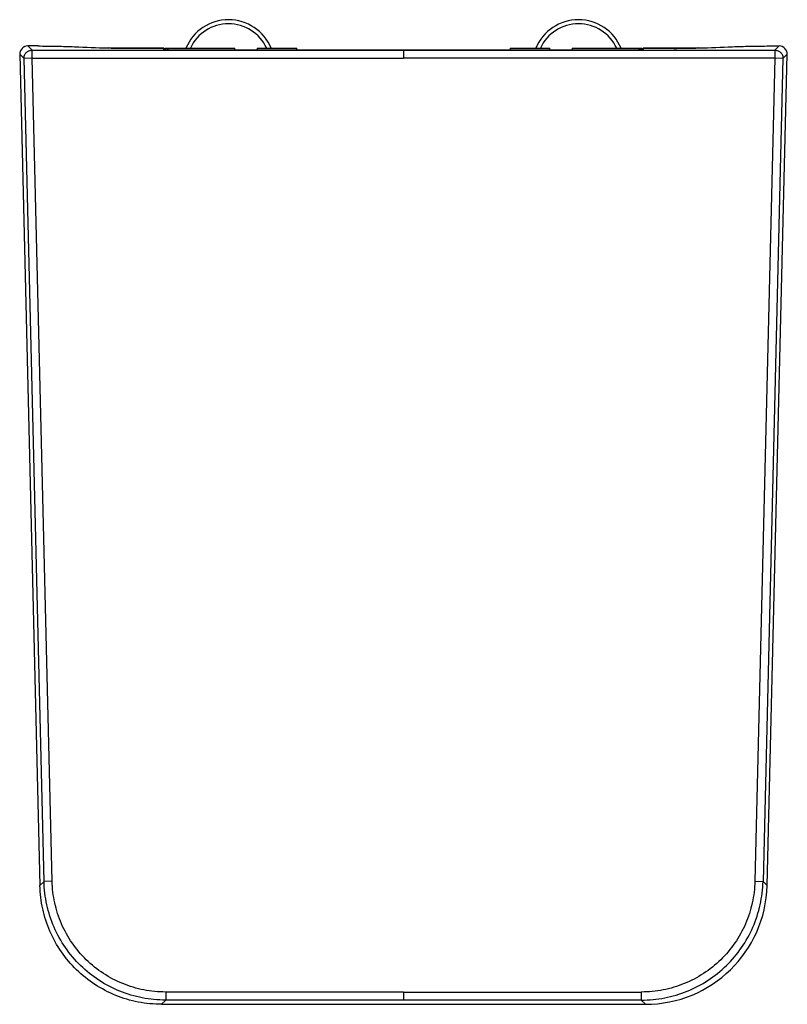
# Model space of a CAD drawing. Units: millimetres. Extents: x 13629 to 14625, y 85 to 995.
# Drawn here: x 13629 to 14007, y 85 to 570 of the extents above; entities that cross this region are included whole.
import ezdxf

# ---------------------------------------------------------------- set-up
doc = ezdxf.new("R2010")
doc.units = ezdxf.units.MM
doc.header["$LTSCALE"] = 30.734
doc.layers.get('0').update_dxf_attribs({"linetype": 'CONTINUOUS'})

msp = doc.modelspace()

# ---------------------------------------------------------------- linework, layer by layer
at = {"color": 7, "linetype": 'Continuous'}
for p, q in [((13629.38, 553.2), (13639.32, 143.61)), ((13629.38, 553.2), (13631.5, 551.13)), ((13635.49, 555.22), (13633.38, 557.29)), ((13638.31, 557.29), (13633.38, 557.29)), ((13635.49, 551.24), (13635.49, 555.22)), ((13635.49, 555.22), (14001.13, 555.22)), ((13700.31, 556.13), (13685.29, 556.13)), ((13685.31, 556.15), (13685.31, 556.13)), ((13700.31, 556.15), (13685.31, 556.15)), ((13700.31, 555.38), (13700.31, 556.15)), ((13700.33, 555.37), (13700.31, 555.46)), ((13700.36, 555.37), (13700.31, 555.38)), ((13700.81, 556.15), (13700.81, 555.38)), ((13700.81, 556.15), (13735.31, 556.15)), ((13703.31, 555.26), (13703.31, 555.26)), ((13818.31, 555.26), (13703.31, 555.26)), ((13735.31, 555.26), (13735.31, 556.15)), ((13746.31, 556.15), (13746.31, 555.26)), ((13746.31, 556.15), (13765.81, 556.15)), ((13765.81, 555.26), (13765.81, 556.15)), ((13933.31, 555.26), (13818.31, 555.26)), ((13818.31, 555.22), (13818.31, 551.25)), ((13870.81, 556.15), (13870.81, 555.26)), ((13870.81, 556.15), (13890.31, 556.15)), ((13890.31, 555.26), (13890.31, 556.15)), ((13901.31, 556.15), (13901.31, 555.26)), ((13901.31, 556.15), (13935.81, 556.15)), ((13933.31, 555.26), (13933.31, 555.26)), ((13935.96, 555.34), (13935.47, 555.31)), ((13935.81, 555.38), (13935.81, 556.15)), ((13936.31, 555.46), (13936.3, 555.38)), ((13936.31, 555.38), (13936.31, 556.15)), ((13951.31, 556.15), (13936.31, 556.15)), ((13951.33, 556.13), (13936.31, 556.13)), ((13951.31, 556.13), (13951.31, 556.15)), ((13997.31, 143.61), (14007.24, 553.2)), ((13998.31, 557.29), (14003.25, 557.29)), ((14003.25, 557.29), (14001.13, 555.22)), ((14001.14, 555.22), (14001.14, 551.23)), ((14005.13, 551.13), (14007.24, 553.2)), ((13635.49, 551.23), (13631.5, 551.13)), ((13641.34, 145.66), (13631.5, 551.13)), ((13635.49, 551.24), (13818.31, 551.25)), ((13645.32, 145.76), (13635.49, 551.23)), ((14001.14, 551.23), (13818.31, 551.25)), ((14001.14, 551.23), (13991.31, 145.76)), ((14005.13, 551.13), (13995.29, 145.66)), ((14005.13, 551.13), (14001.14, 551.23)), ((13641.34, 145.66), (13639.32, 143.6)), ((13645.32, 145.76), (13641.34, 145.66)), ((13991.31, 145.76), (13995.29, 145.66)), ((13997.3, 143.6), (13995.29, 145.66)), ((13818.31, 91.18), (13701.24, 91.18)), ((13701.24, 91.18), (13701.24, 87.2)), ((13818.31, 91.18), (13935.39, 91.18)), ((13818.31, 91.18), (13818.31, 87.2)), ((13935.39, 91.18), (13935.39, 87.2)), ((13699.22, 85.13), (13701.24, 87.2)), ((13699.23, 85.13), (13937.39, 85.13)), ((13935.39, 87.2), (13701.24, 87.2)), ((13935.39, 87.2), (13937.4, 85.13))]:
    msp.add_line(p, q, dxfattribs=at)
for points in [[(13685.31, 556.15), (13681.3, 556.17), (13676.08, 556.24), (13672.85, 556.32)], [(13701.16, 555.31), (13700.67, 555.34), (13700.36, 555.37)], [(13703.31, 555.26), (13702.58, 555.27), (13701.8, 555.28), (13701.16, 555.31)], [(13935.47, 555.31), (13934.82, 555.28), (13934.04, 555.27), (13933.31, 555.26)], [(13936.3, 555.37), (13936.27, 555.37), (13935.96, 555.34)], [(13963.78, 556.32), (13960.54, 556.24), (13955.33, 556.17), (13951.31, 556.15)]]:
    msp.add_lwpolyline(points, dxfattribs=at)
for centre, radius, start, end in [((13732.17, 547.6), 22.65, 22.1969, 157.7573), ((13732.17, 547.6), 20.65, 24.5341, 155.5077), ((13904.46, 547.6), 22.65, 22.2427, 157.8031), ((13904.46, 547.6), 20.65, 24.4852, 155.4691), ((13633.37, 553.3), 3.99, 89.9708, 181.4192), ((13685.85, 1005.54), 449.4, 268.3427, 269.9292), ((13700.73, 558.5), 3.16, 262.4925, 262.9689), ((13701.95, 573.38), 18.09, 266.2754, 267.0897), ((13702.31, 580.37), 25.09, 267.0728, 267.5618), ((13702.74, 590.66), 35.39, 267.5733, 268.5857), ((13703.13, 604.68), 49.42, 268.5386, 269.1396), ((13703.3, 615.55), 60.29, 269.1288, 269.6994), ((13703.32, 618.42), 63.16, 269.6937, 269.9919), ((13933.3, 618.43), 63.17, 270.0081, 270.3087), ((13933.33, 615.56), 60.3, 270.3031, 270.8679), ((13933.5, 604.73), 49.46, 270.8569, 271.4601), ((13933.87, 591.13), 35.86, 271.4183, 272.3784), ((13934.3, 580.79), 25.52, 272.3857, 272.9133), ((13934.68, 573.45), 18.16, 272.8976, 273.7207), ((13935.9, 558.5), 3.16, 276.9636, 277.5775), ((13951.14, 981.34), 425.21, 270.0257, 271.7025), ((14003.25, 553.3), 3.99, 358.5823, 90.0277), ((13937.43, 145.02), 59.89, 269.9646, 358.6454)]:
    msp.add_arc(centre, radius, start, end, dxfattribs=at)
for points, knots in [([(13631.5, 551.13), (13631.49, 551.66), (13631.68, 552.73), (13632.56, 554.09), (13633.9, 555.01), (13634.96, 555.22), (13635.49, 555.22)], [0, 0, 0, 0, 0.249935, 0.5, 0.750065, 1, 1, 1, 1]), ([(13638.31, 557.29), (13641.47, 557.29), (13647.48, 557.21), (13658.99, 556.85), (13667.35, 556.48), (13672.85, 556.32)], [0, 0, 0, 0, 0.273972, 0.522058, 1, 1, 1, 1]), ([(13700.31, 555.48), (13700.27, 555.47), (13700.2, 555.46), (13700.14, 555.44), (13700.11, 555.43), (13700.11, 555.41), (13700.14, 555.4), (13700.18, 555.39), (13700.21, 555.38), (13700.23, 555.38)], [0, 0, 0, 0, 0.418216, 0.53769, 0.602933, 0.638787, 0.708413, 0.828445, 1, 1, 1, 1]), ([(13700.34, 555.36), (13700.36, 555.36), (13700.42, 555.36), (13700.48, 555.35), (13700.53, 555.34)], [0, 0, 0, 0, 0.225119, 1, 1, 1, 1]), ([(13700.53, 555.34), (13700.55, 555.34), (13700.63, 555.34), (13700.71, 555.33), (13700.77, 555.33)], [0, 0, 0, 0, 0.231234, 1, 1, 1, 1]), ([(13702.11, 555.73), (13702.02, 555.79), (13701.62, 555.99), (13701.16, 556.08), (13700.81, 556.12)], [0, 0, 0, 0, 0.227538, 1, 1, 1, 1]), ([(13702.55, 555.32), (13702.47, 555.44), (13702.32, 555.59), (13702.16, 555.7), (13702.11, 555.73)], [0, 0, 0, 0, 0.741424, 1, 1, 1, 1]), ([(13934.07, 555.32), (13934.16, 555.44), (13934.3, 555.59), (13934.47, 555.71), (13934.52, 555.73)], [0, 0, 0, 0, 0.741302, 1, 1, 1, 1]), ([(13934.52, 555.73), (13934.61, 555.79), (13935.01, 555.99), (13935.47, 556.08), (13935.81, 556.12)], [0, 0, 0, 0, 0.227603, 1, 1, 1, 1]), ([(13936.1, 555.34), (13936.08, 555.34), (13936, 555.34), (13935.92, 555.33), (13935.85, 555.33)], [0, 0, 0, 0, 0.231489, 1, 1, 1, 1]), ([(13936.28, 555.36), (13936.27, 555.36), (13936.2, 555.35), (13936.14, 555.35), (13936.1, 555.34)], [0, 0, 0, 0, 0.225541, 1, 1, 1, 1]), ([(13936.31, 555.48), (13936.36, 555.47), (13936.42, 555.46), (13936.48, 555.44), (13936.51, 555.43), (13936.51, 555.41), (13936.48, 555.4), (13936.45, 555.39), (13936.42, 555.38), (13936.4, 555.38)], [0, 0, 0, 0, 0.419033, 0.540012, 0.606855, 0.642697, 0.711043, 0.829753, 1, 1, 1, 1]), ([(13963.78, 556.32), (13969.28, 556.48), (13977.63, 556.85), (13989.14, 557.21), (13995.16, 557.29), (13998.31, 557.29)], [0, 0, 0, 0, 0.477941, 0.726028, 1, 1, 1, 1]), ([(14001.14, 555.22), (14001.66, 555.22), (14002.73, 555.01), (14004.07, 554.09), (14004.95, 552.73), (14005.14, 551.66), (14005.13, 551.13)], [0, 0, 0, 0, 0.249935, 0.5, 0.750065, 1, 1, 1, 1]), ([(13701.24, 87.2), (13697.38, 87.2), (13689.65, 87.95), (13678.5, 91.27), (13668.19, 96.68), (13659.12, 103.96), (13651.61, 112.86), (13645.96, 123.03), (13642.37, 134.1), (13641.43, 141.81), (13641.34, 145.66)], [0, 0, 0, 0, 0.125004, 0.249999, 0.375, 0.5, 0.625, 0.750001, 0.874996, 1, 1, 1, 1]), ([(13701.24, 91.18), (13697.64, 91.19), (13690.42, 91.87), (13680.01, 94.99), (13670.39, 100.03), (13661.92, 106.84), (13654.91, 115.14), (13649.63, 124.64), (13646.27, 134.97), (13645.41, 142.17), (13645.32, 145.77)], [0, 0, 0, 0, 0.125006, 0.250004, 0.375003, 0.500001, 0.624999, 0.749997, 0.874995, 1, 1, 1, 1]), ([(13991.31, 145.77), (13991.21, 142.17), (13990.35, 134.97), (13986.99, 124.64), (13981.72, 115.14), (13974.71, 106.84), (13966.24, 100.03), (13956.62, 94.99), (13946.21, 91.87), (13938.99, 91.19), (13935.39, 91.18)], [0, 0, 0, 0, 0.125005, 0.250003, 0.375001, 0.499999, 0.624997, 0.749996, 0.874994, 1, 1, 1, 1]), ([(13935.39, 87.2), (13939.24, 87.2), (13946.98, 87.95), (13958.12, 91.27), (13968.43, 96.68), (13977.51, 103.96), (13985.01, 112.86), (13990.66, 123.03), (13994.26, 134.1), (13995.2, 141.81), (13995.29, 145.66)], [0, 0, 0, 0, 0.125004, 0.249999, 0.375, 0.5, 0.625, 0.750001, 0.874996, 1, 1, 1, 1]), ([(13699.23, 85.13), (13695.38, 85.13), (13687.64, 85.88), (13676.49, 89.2), (13666.18, 94.61), (13657.1, 101.89), (13649.59, 110.79), (13643.94, 120.97), (13640.35, 132.04), (13639.41, 139.75), (13639.32, 143.61)], [0, 0, 0, 0, 0.125004, 0.25, 0.375001, 0.5, 0.624999, 0.75, 0.874996, 1, 1, 1, 1])]:
    msp.add_open_spline(points, degree=3, knots=knots, dxfattribs=at)
for points in [[(13700.23, 555.38), (13700.26, 555.38), (13700.29, 555.37), (13700.32, 555.37)], [(13735.31, 555.35), (13735.31, 555.33), (13735.31, 555.3), (13735.32, 555.27)], [(13746.31, 555.27), (13746.31, 555.3), (13746.31, 555.33), (13746.31, 555.35)], [(13890.32, 555.27), (13890.31, 555.3), (13890.31, 555.33), (13890.31, 555.35)], [(13901.31, 555.35), (13901.31, 555.33), (13901.31, 555.3), (13901.31, 555.27)], [(13936.4, 555.38), (13936.37, 555.38), (13936.34, 555.37), (13936.31, 555.37)]]:
    msp.add_open_spline(points, degree=3, dxfattribs=at)

doc.saveas('drawing.dxf')
